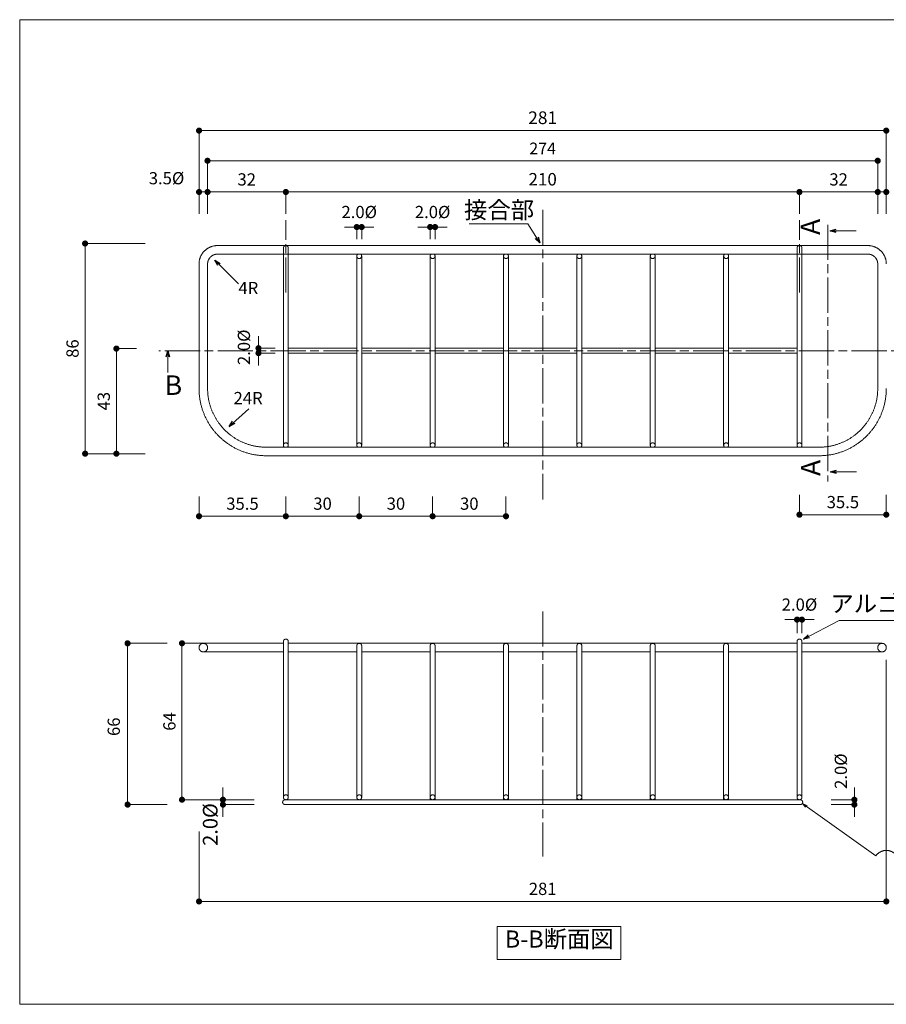
# Model space of a CAD drawing. Units: millimetres. Extents: x 232 to 5565, y 10 to 4039.
# Drawn here: x 232 to 3775, y 10 to 4039 of the extents above; entities that cross this region are included whole.
import ezdxf
from ezdxf.enums import TextEntityAlignment as Align

# ---------------------------------------------------------------- set-up
doc = ezdxf.new("R2010")
doc.units = ezdxf.units.MM
doc.header["$LTSCALE"] = 12
doc.linetypes.add('ACAD_ISO08W100', pattern=[36, 24, -3, 6, -3])
doc.linetypes.add('PHANTOM', pattern=[63.5, 31.75, -6.35, 6.35, -6.35, 6.35, -6.35])
doc.layers.get('0').update_dxf_attribs({"plot": 0})
doc.layers.add('実形', color=7, linetype='Continuous', lineweight=13)
doc.styles.get("Standard").update_dxf_attribs({"font": 'txt.shx', "bigfont": 'bigfont.shx'})
doc.dimstyles.new('ISO-25', dxfattribs={"dimtxt": 2.5, "dimasz": 3, "dimexe": 0, "dimexo": 0.625, "dimtad": 1, "dimtxsty": 'Standard', "dimblk": 'DOTSMALL', "dimcen": 2.5, "dimadec": 0, "dimazin": 0, "dimtfac": 1, "dimtmove": 0, "dimatfit": 3, "dimldrblk": 'OPEN30', "dimfxl": 1, "dimarcsym": 0})

# ---------------------------------------------------------------- blocks, each defined once
blk = doc.blocks.new('_Dot')
at = {"color": 0, "lineweight": -2}
blk.add_line((-0.5, 0), (-1, 0), dxfattribs=at)
at = {"color": 0, "const_width": 0.5}
blk.add_lwpolyline([(-0.25, 0, 1), (0.25, 0, 1)], format="xyb", close=True, dxfattribs=at)
blk = doc.blocks.new('*D36')
at = {"layer": 'Defpoints', "color": 0, "linetype": 'PHANTOM', "ltscale": 20}
for p in [(874.6, 3123.5), (499, 2263.5), (874.6, 2263.5)]:
    blk.add_point(p, dxfattribs=at)
at = {"layer": '実形', "color": 0, "linetype": 'PHANTOM', "lineweight": 13, "ltscale": 20}
for p, q in [((744.6, 3123.5), (499, 3123.5)), ((499, 3098.5), (499, 2288.5)), ((744.6, 2263.5), (499, 2263.5))]:
    blk.add_line(p, q, dxfattribs=at)
at = {"layer": '実形', "color": 0, "linetype": 'PHANTOM', "lineweight": 13, "ltscale": 20, "xscale": 25, "yscale": 25, "zscale": 25}
for p, rotation in [((499, 3123.5), 90), ((499, 2263.5), 270)]:
    blk.add_blockref('_Dot', p, dxfattribs=dict(at, rotation=rotation))
at = {"layer": '実形', "color": 0, "linetype": 'PHANTOM', "ltscale": 20, "insert": (454, 2693.5), "char_height": 50, "attachment_point": 5, "rotation": 90}
blk.add_mtext('86', dxfattribs=at)
blk = doc.blocks.new('_Open30')
at = {"color": 0, "lineweight": -2}
for p, q in [((-1, 0.27), (0, 0)), ((0, 0), (-1, -0.27)), ((0, 0), (-1, 0))]:
    blk.add_line(p, q, dxfattribs=at)
blk = doc.blocks.new('*D37')
at = {"layer": 'Defpoints', "color": 0, "linetype": 'PHANTOM', "ltscale": 20}
for p in [(3739.8, 3462.2), (999.4, 3115), (3739.8, 3115)]:
    blk.add_point(p, dxfattribs=at)
at = {"layer": '実形', "color": 0, "linetype": 'PHANTOM', "lineweight": 13, "ltscale": 20}
for p, q in [((999.4, 3245), (999.4, 3462.2)), ((1024.4, 3462.2), (3714.8, 3462.2)), ((3739.8, 3245), (3739.8, 3462.2))]:
    blk.add_line(p, q, dxfattribs=at)
at = {"layer": '実形', "color": 0, "linetype": 'PHANTOM', "lineweight": 13, "ltscale": 20, "xscale": 25, "yscale": 25, "zscale": 25, "rotation": 180}
blk.add_blockref('_Dot', (999.4, 3462.2), dxfattribs=at)
at = {"layer": '実形', "color": 0, "linetype": 'PHANTOM', "lineweight": 13, "ltscale": 20, "xscale": 25, "yscale": 25, "zscale": 25}
blk.add_blockref('_Dot', (3739.8, 3462.2), dxfattribs=at)
at = {"layer": '実形', "color": 0, "linetype": 'PHANTOM', "ltscale": 20, "insert": (2369.6, 3506.2), "char_height": 48, "attachment_point": 5}
blk.add_mtext('274', dxfattribs=at)
blk = doc.blocks.new('*D38')
at = {"layer": 'Defpoints', "color": 0, "linetype": 'PHANTOM', "ltscale": 20}
for p in [(3774.8, 3585.4), (964.8, 3115), (3774.8, 3115)]:
    blk.add_point(p, dxfattribs=at)
at = {"layer": '実形', "color": 0, "linetype": 'PHANTOM', "lineweight": 13, "ltscale": 20}
for p, q in [((964.8, 3245), (964.8, 3585.4)), ((989.8, 3585.4), (3749.8, 3585.4)), ((3774.8, 3245), (3774.8, 3585.4))]:
    blk.add_line(p, q, dxfattribs=at)
at = {"layer": '実形', "color": 0, "linetype": 'PHANTOM', "lineweight": 13, "ltscale": 20, "xscale": 25, "yscale": 25, "zscale": 25, "rotation": 180}
blk.add_blockref('_Dot', (964.8, 3585.4), dxfattribs=at)
at = {"layer": '実形', "color": 0, "linetype": 'PHANTOM', "lineweight": 13, "ltscale": 20, "xscale": 25, "yscale": 25, "zscale": 25}
blk.add_blockref('_Dot', (3774.8, 3585.4), dxfattribs=at)
at = {"layer": '実形', "color": 0, "linetype": 'PHANTOM', "ltscale": 20, "insert": (2369.8, 3631.4), "char_height": 52, "attachment_point": 5}
blk.add_mtext('281', dxfattribs=at)
blk = doc.blocks.new('*D39')
at = {"layer": 'Defpoints', "color": 0, "linetype": 'PHANTOM', "ltscale": 20}
for p in [(964.8, 2218.9), (1319.8, 2218.9), (1319.8, 2007.5)]:
    blk.add_point(p, dxfattribs=at)
at = {"layer": '実形', "color": 0, "linetype": 'PHANTOM', "lineweight": 13, "ltscale": 20}
for p, q in [((964.8, 2088.9), (964.8, 2007.5)), ((1319.8, 2088.9), (1319.8, 2007.5)), ((989.8, 2007.5), (1294.8, 2007.5))]:
    blk.add_line(p, q, dxfattribs=at)
at = {"layer": '実形', "color": 0, "linetype": 'PHANTOM', "lineweight": 13, "ltscale": 20, "xscale": 25, "yscale": 25, "zscale": 25, "rotation": 180}
blk.add_blockref('_Dot', (964.8, 2007.5), dxfattribs=at)
at = {"layer": '実形', "color": 0, "linetype": 'PHANTOM', "lineweight": 13, "ltscale": 20, "xscale": 25, "yscale": 25, "zscale": 25}
blk.add_blockref('_Dot', (1319.8, 2007.5), dxfattribs=at)
at = {"layer": '実形', "color": 0, "linetype": 'PHANTOM', "ltscale": 20, "insert": (1142.3, 2052.5), "char_height": 50, "attachment_point": 5}
blk.add_mtext('35.5', dxfattribs=at)
blk = doc.blocks.new('*D40')
at = {"layer": 'Defpoints', "color": 0, "linetype": 'PHANTOM', "ltscale": 20}
for p in [(1319.8, 2218.9), (1619.8, 2218.9), (1619.8, 2007.5)]:
    blk.add_point(p, dxfattribs=at)
at = {"layer": '実形', "color": 0, "linetype": 'PHANTOM', "lineweight": 13, "ltscale": 20}
for p, q in [((1319.8, 2088.9), (1319.8, 2007.5)), ((1619.8, 2088.9), (1619.8, 2007.5)), ((1344.8, 2007.5), (1594.8, 2007.5))]:
    blk.add_line(p, q, dxfattribs=at)
at = {"layer": '実形', "color": 0, "linetype": 'PHANTOM', "lineweight": 13, "ltscale": 20, "xscale": 25, "yscale": 25, "zscale": 25, "rotation": 180}
blk.add_blockref('_Dot', (1319.8, 2007.5), dxfattribs=at)
at = {"layer": '実形', "color": 0, "linetype": 'PHANTOM', "lineweight": 13, "ltscale": 20, "xscale": 25, "yscale": 25, "zscale": 25}
blk.add_blockref('_Dot', (1619.8, 2007.5), dxfattribs=at)
at = {"layer": '実形', "color": 0, "linetype": 'PHANTOM', "ltscale": 20, "insert": (1469.8, 2052.5), "char_height": 50, "attachment_point": 5}
blk.add_mtext('30', dxfattribs=at)
blk = doc.blocks.new('*D41')
at = {"layer": 'Defpoints', "color": 0, "linetype": 'PHANTOM', "ltscale": 20}
for p in [(1619.8, 2218.9), (1919.8, 2218.9), (1919.8, 2007.5)]:
    blk.add_point(p, dxfattribs=at)
at = {"layer": '実形', "color": 0, "linetype": 'PHANTOM', "lineweight": 13, "ltscale": 20}
for p, q in [((1619.8, 2088.9), (1619.8, 2007.5)), ((1919.8, 2088.9), (1919.8, 2007.5)), ((1644.8, 2007.5), (1894.8, 2007.5))]:
    blk.add_line(p, q, dxfattribs=at)
at = {"layer": '実形', "color": 0, "linetype": 'PHANTOM', "lineweight": 13, "ltscale": 20, "xscale": 25, "yscale": 25, "zscale": 25, "rotation": 180}
blk.add_blockref('_Dot', (1619.8, 2007.5), dxfattribs=at)
at = {"layer": '実形', "color": 0, "linetype": 'PHANTOM', "lineweight": 13, "ltscale": 20, "xscale": 25, "yscale": 25, "zscale": 25}
blk.add_blockref('_Dot', (1919.8, 2007.5), dxfattribs=at)
at = {"layer": '実形', "color": 0, "linetype": 'PHANTOM', "ltscale": 20, "insert": (1769.8, 2052.5), "char_height": 50, "attachment_point": 5}
blk.add_mtext('30', dxfattribs=at)
blk = doc.blocks.new('*D42')
at = {"layer": 'Defpoints', "color": 0, "linetype": 'PHANTOM', "ltscale": 20}
for p in [(1919.8, 2218.9), (2219.8, 2218.9), (2219.8, 2007.5)]:
    blk.add_point(p, dxfattribs=at)
at = {"layer": '実形', "color": 0, "linetype": 'PHANTOM', "lineweight": 13, "ltscale": 20}
for p, q in [((1919.8, 2088.9), (1919.8, 2007.5)), ((2219.8, 2088.9), (2219.8, 2007.5)), ((1944.8, 2007.5), (2194.8, 2007.5))]:
    blk.add_line(p, q, dxfattribs=at)
at = {"layer": '実形', "color": 0, "linetype": 'PHANTOM', "lineweight": 13, "ltscale": 20, "xscale": 25, "yscale": 25, "zscale": 25, "rotation": 180}
blk.add_blockref('_Dot', (1919.8, 2007.5), dxfattribs=at)
at = {"layer": '実形', "color": 0, "linetype": 'PHANTOM', "lineweight": 13, "ltscale": 20, "xscale": 25, "yscale": 25, "zscale": 25}
blk.add_blockref('_Dot', (2219.8, 2007.5), dxfattribs=at)
at = {"layer": '実形', "color": 0, "linetype": 'PHANTOM', "ltscale": 20, "insert": (2069.8, 2052.5), "char_height": 50, "attachment_point": 5}
blk.add_mtext('30', dxfattribs=at)
blk = doc.blocks.new('*D43')
at = {"layer": 'Defpoints', "color": 0, "linetype": 'PHANTOM', "ltscale": 20}
for p in [(3419.8, 2225.3), (3774.8, 2225.3), (3774.8, 2013.9)]:
    blk.add_point(p, dxfattribs=at)
at = {"layer": '実形', "color": 0, "linetype": 'PHANTOM', "lineweight": 13, "ltscale": 20}
for p, q in [((3419.8, 2095.3), (3419.8, 2013.9)), ((3774.8, 2095.3), (3774.8, 2013.9)), ((3444.8, 2013.9), (3749.8, 2013.9))]:
    blk.add_line(p, q, dxfattribs=at)
at = {"layer": '実形', "color": 0, "linetype": 'PHANTOM', "lineweight": 13, "ltscale": 20, "xscale": 25, "yscale": 25, "zscale": 25, "rotation": 180}
blk.add_blockref('_Dot', (3419.8, 2013.9), dxfattribs=at)
at = {"layer": '実形', "color": 0, "linetype": 'PHANTOM', "lineweight": 13, "ltscale": 20, "xscale": 25, "yscale": 25, "zscale": 25}
blk.add_blockref('_Dot', (3774.8, 2013.9), dxfattribs=at)
at = {"layer": '実形', "color": 0, "linetype": 'PHANTOM', "ltscale": 20, "insert": (3597.3, 2058.9), "char_height": 50, "attachment_point": 5}
blk.add_mtext('35.5', dxfattribs=at)
blk = doc.blocks.new('*D44')
at = {"layer": 'Defpoints', "color": 0, "linetype": 'PHANTOM', "ltscale": 20}
for p in [(3419.8, 3334.3), (1319.8, 3115), (3419.8, 3115)]:
    blk.add_point(p, dxfattribs=at)
at = {"layer": '実形', "color": 0, "linetype": 'PHANTOM', "lineweight": 13, "ltscale": 20}
for p, q in [((1319.8, 3245), (1319.8, 3334.3)), ((1344.8, 3334.3), (3394.8, 3334.3)), ((3419.8, 3245), (3419.8, 3334.3))]:
    blk.add_line(p, q, dxfattribs=at)
at = {"layer": '実形', "color": 0, "linetype": 'PHANTOM', "lineweight": 13, "ltscale": 20, "xscale": 25, "yscale": 25, "zscale": 25, "rotation": 180}
blk.add_blockref('_Dot', (1319.8, 3334.3), dxfattribs=at)
at = {"layer": '実形', "color": 0, "linetype": 'PHANTOM', "lineweight": 13, "ltscale": 20, "xscale": 25, "yscale": 25, "zscale": 25}
blk.add_blockref('_Dot', (3419.8, 3334.3), dxfattribs=at)
at = {"layer": '実形', "color": 0, "linetype": 'PHANTOM', "ltscale": 20, "insert": (2369.8, 3379.8), "char_height": 51, "attachment_point": 5}
blk.add_mtext('210', dxfattribs=at)
blk = doc.blocks.new('*D46')
at = {"layer": 'Defpoints', "color": 0, "linetype": 'PHANTOM', "ltscale": 20}
for p in [(1319.8, 3334.3), (999.8, 3115), (1319.8, 3115)]:
    blk.add_point(p, dxfattribs=at)
at = {"layer": '実形', "color": 0, "linetype": 'PHANTOM', "lineweight": 13, "ltscale": 20}
for p, q in [((999.8, 3245), (999.8, 3334.3)), ((1024.8, 3334.3), (1294.8, 3334.3)), ((1319.8, 3245), (1319.8, 3334.3))]:
    blk.add_line(p, q, dxfattribs=at)
at = {"layer": '実形', "color": 0, "linetype": 'PHANTOM', "lineweight": 13, "ltscale": 20, "xscale": 25, "yscale": 25, "zscale": 25, "rotation": 180}
blk.add_blockref('_Dot', (999.8, 3334.3), dxfattribs=at)
at = {"layer": '実形', "color": 0, "linetype": 'PHANTOM', "lineweight": 13, "ltscale": 20, "xscale": 25, "yscale": 25, "zscale": 25}
blk.add_blockref('_Dot', (1319.8, 3334.3), dxfattribs=at)
at = {"layer": '実形', "color": 0, "linetype": 'PHANTOM', "ltscale": 20, "insert": (1159.8, 3379.3), "char_height": 50, "attachment_point": 5}
blk.add_mtext('32', dxfattribs=at)
blk = doc.blocks.new('*D47')
at = {"layer": 'Defpoints', "color": 0, "linetype": 'PHANTOM', "ltscale": 20}
for p in [(3739.8, 3334.3), (3419.8, 3115), (3739.8, 3115)]:
    blk.add_point(p, dxfattribs=at)
at = {"layer": '実形', "color": 0, "linetype": 'PHANTOM', "lineweight": 13, "ltscale": 20}
for p, q in [((3419.8, 3245), (3419.8, 3334.3)), ((3444.8, 3334.3), (3714.8, 3334.3)), ((3739.8, 3245), (3739.8, 3334.3))]:
    blk.add_line(p, q, dxfattribs=at)
at = {"layer": '実形', "color": 0, "linetype": 'PHANTOM', "lineweight": 13, "ltscale": 20, "xscale": 25, "yscale": 25, "zscale": 25, "rotation": 180}
blk.add_blockref('_Dot', (3419.8, 3334.3), dxfattribs=at)
at = {"layer": '実形', "color": 0, "linetype": 'PHANTOM', "lineweight": 13, "ltscale": 20, "xscale": 25, "yscale": 25, "zscale": 25}
blk.add_blockref('_Dot', (3739.8, 3334.3), dxfattribs=at)
at = {"layer": '実形', "color": 0, "linetype": 'PHANTOM', "ltscale": 20, "insert": (3579.8, 3379.3), "char_height": 50, "attachment_point": 5}
blk.add_mtext('32', dxfattribs=at)
blk = doc.blocks.new('*D48')
at = {"layer": 'Defpoints', "color": 0, "linetype": 'PHANTOM', "ltscale": 20}
for p in [(964.8, 1487.5), (672.6, 827.5), (964.8, 827.5)]:
    blk.add_point(p, dxfattribs=at)
at = {"layer": '実形', "color": 0, "linetype": 'PHANTOM', "lineweight": 13, "ltscale": 20}
for p, q in [((834.8, 1487.5), (672.6, 1487.5)), ((672.6, 1462.5), (672.6, 852.5)), ((834.8, 827.5), (672.6, 827.5))]:
    blk.add_line(p, q, dxfattribs=at)
at = {"layer": '実形', "color": 0, "linetype": 'PHANTOM', "lineweight": 13, "ltscale": 20, "xscale": 25, "yscale": 25, "zscale": 25}
for p, rotation in [((672.6, 1487.5), 90), ((672.6, 827.5), 270)]:
    blk.add_blockref('_Dot', p, dxfattribs=dict(at, rotation=rotation))
at = {"layer": '実形', "color": 0, "linetype": 'PHANTOM', "ltscale": 20, "insert": (622.6, 1146.1), "char_height": 50, "attachment_point": 5, "rotation": 90}
blk.add_mtext('66', dxfattribs=at)
blk = doc.blocks.new('*D49')
at = {"layer": 'Defpoints', "color": 0, "linetype": 'PHANTOM', "ltscale": 20}
for p in [(3774.8, 1549.5), (964.8, 847.5), (3774.8, 431.2)]:
    blk.add_point(p, dxfattribs=at)
at = {"layer": '実形', "color": 0, "linetype": 'PHANTOM', "lineweight": 13, "ltscale": 20}
for p, q in [((3774.8, 1419.5), (3774.8, 431.2)), ((964.8, 717.5), (964.8, 431.2)), ((989.8, 431.2), (3749.8, 431.2))]:
    blk.add_line(p, q, dxfattribs=at)
at = {"layer": '実形', "color": 0, "linetype": 'PHANTOM', "lineweight": 13, "ltscale": 20, "xscale": 25, "yscale": 25, "zscale": 25, "rotation": 180}
blk.add_blockref('_Dot', (964.8, 431.2), dxfattribs=at)
at = {"layer": '実形', "color": 0, "linetype": 'PHANTOM', "lineweight": 13, "ltscale": 20, "xscale": 25, "yscale": 25, "zscale": 25}
blk.add_blockref('_Dot', (3774.8, 431.2), dxfattribs=at)
at = {"layer": '実形', "color": 0, "linetype": 'PHANTOM', "ltscale": 20, "insert": (2369.8, 476.2), "char_height": 50, "attachment_point": 5}
blk.add_mtext('281', dxfattribs=at)
blk = doc.blocks.new('*D62')
at = {"layer": 'Defpoints', "color": 0, "linetype": 'PHANTOM', "ltscale": 20}
for p in [(1629.8, 3190.9), (1609.8, 3011.6), (1629.8, 3011.6)]:
    blk.add_point(p, dxfattribs=at)
at = {"layer": '実形', "color": 0, "linetype": 'PHANTOM', "lineweight": 13, "ltscale": 20}
for p, q in [((1584.8, 3190.9), (1559.8, 3190.9)), ((1609.8, 3141.6), (1609.8, 3190.9)), ((1609.8, 3190.9), (1629.8, 3190.9)), ((1629.8, 3141.6), (1629.8, 3190.9)), ((1654.8, 3190.9), (1679.8, 3190.9))]:
    blk.add_line(p, q, dxfattribs=at)
at = {"layer": '実形', "color": 0, "linetype": 'PHANTOM', "lineweight": 13, "ltscale": 20, "xscale": 25, "yscale": 25, "zscale": 25}
blk.add_blockref('_Dot', (1609.8, 3190.9), dxfattribs=at)
at = {"layer": '実形', "color": 0, "linetype": 'PHANTOM', "lineweight": 13, "ltscale": 20, "xscale": 25, "yscale": 25, "zscale": 25, "rotation": 180}
blk.add_blockref('_Dot', (1629.8, 3190.9), dxfattribs=at)
at = {"layer": '実形', "color": 0, "linetype": 'PHANTOM', "ltscale": 20, "insert": (1619.8, 3245.9), "char_height": 50, "attachment_point": 5}
blk.add_mtext('2.0%%c', dxfattribs=at)
blk = doc.blocks.new('*D63')
at = {"layer": 'Defpoints', "color": 0, "linetype": 'PHANTOM', "ltscale": 20}
for p in [(1929.8, 3190.9), (1909.8, 3011.6), (1929.8, 3011.6)]:
    blk.add_point(p, dxfattribs=at)
at = {"layer": '実形', "color": 0, "linetype": 'PHANTOM', "lineweight": 13, "ltscale": 20}
for p, q in [((1884.8, 3190.9), (1859.8, 3190.9)), ((1909.8, 3141.6), (1909.8, 3190.9)), ((1909.8, 3190.9), (1929.8, 3190.9)), ((1929.8, 3141.6), (1929.8, 3190.9)), ((1954.8, 3190.9), (1979.8, 3190.9))]:
    blk.add_line(p, q, dxfattribs=at)
at = {"layer": '実形', "color": 0, "linetype": 'PHANTOM', "lineweight": 13, "ltscale": 20, "xscale": 25, "yscale": 25, "zscale": 25}
blk.add_blockref('_Dot', (1909.8, 3190.9), dxfattribs=at)
at = {"layer": '実形', "color": 0, "linetype": 'PHANTOM', "lineweight": 13, "ltscale": 20, "xscale": 25, "yscale": 25, "zscale": 25, "rotation": 180}
blk.add_blockref('_Dot', (1929.8, 3190.9), dxfattribs=at)
at = {"layer": '実形', "color": 0, "linetype": 'PHANTOM', "ltscale": 20, "insert": (1919.8, 3245.9), "char_height": 50, "attachment_point": 5}
blk.add_mtext('2.0%%c', dxfattribs=at)
blk = doc.blocks.new('*D64')
at = {"layer": 'Defpoints', "color": 0, "linetype": 'PHANTOM', "ltscale": 20}
for p in [(1319.8, 3334.3), (964.8, 3115), (1319.8, 3115)]:
    blk.add_point(p, dxfattribs=at)
at = {"layer": '実形', "color": 0, "linetype": 'PHANTOM', "lineweight": 13, "ltscale": 20}
for p, q in [((964.8, 3245), (964.8, 3334.3)), ((989.8, 3334.3), (1294.8, 3334.3)), ((1319.8, 3245), (1319.8, 3334.3))]:
    blk.add_line(p, q, dxfattribs=at)
at = {"layer": '実形', "color": 0, "linetype": 'PHANTOM', "lineweight": 13, "ltscale": 20, "xscale": 25, "yscale": 25, "zscale": 25, "rotation": 180}
blk.add_blockref('_Dot', (964.8, 3334.3), dxfattribs=at)
at = {"layer": '実形', "color": 0, "linetype": 'PHANTOM', "lineweight": 13, "ltscale": 20, "xscale": 25, "yscale": 25, "zscale": 25}
blk.add_blockref('_Dot', (1319.8, 3334.3), dxfattribs=at)
at = {"layer": '実形', "color": 0, "linetype": 'PHANTOM', "ltscale": 20, "insert": (831.9, 3384.3), "char_height": 50, "attachment_point": 5}
blk.add_mtext('3.5%%c', dxfattribs=at)
blk = doc.blocks.new('*D65')
at = {"layer": 'Defpoints', "color": 0, "linetype": 'PHANTOM', "ltscale": 20}
for p in [(3419.8, 3334.3), (3419.8, 3115), (3774.8, 3115)]:
    blk.add_point(p, dxfattribs=at)
at = {"layer": '実形', "color": 0, "linetype": 'PHANTOM', "lineweight": 13, "ltscale": 20}
for p, q in [((3419.8, 3245), (3419.8, 3334.3)), ((3749.8, 3334.3), (3444.8, 3334.3)), ((3774.8, 3245), (3774.8, 3334.3))]:
    blk.add_line(p, q, dxfattribs=at)
at = {"layer": '実形', "color": 0, "linetype": 'PHANTOM', "lineweight": 13, "ltscale": 20, "xscale": 25, "yscale": 25, "zscale": 25, "rotation": 180}
blk.add_blockref('_Dot', (3419.8, 3334.3), dxfattribs=at)
at = {"layer": '実形', "color": 0, "linetype": 'PHANTOM', "lineweight": 13, "ltscale": 20, "xscale": 25, "yscale": 25, "zscale": 25}
blk.add_blockref('_Dot', (3774.8, 3334.3), dxfattribs=at)
at = {"layer": '実形', "color": 0, "linetype": 'PHANTOM', "ltscale": 20, "insert": (3904.7, 3384.3), "char_height": 50, "attachment_point": 5}
blk.add_mtext('3.5%%c', dxfattribs=at)
blk = doc.blocks.new('*D66')
at = {"layer": 'Defpoints', "color": 0, "linetype": 'PHANTOM', "ltscale": 20}
for p in [(839.6, 2693.5), (626.8, 2263.5), (839.6, 2263.5)]:
    blk.add_point(p, dxfattribs=at)
at = {"layer": '実形', "color": 0, "linetype": 'PHANTOM', "lineweight": 13, "ltscale": 20}
for p, q in [((709.6, 2693.5), (626.8, 2693.5)), ((626.8, 2668.5), (626.8, 2288.5)), ((709.6, 2263.5), (626.8, 2263.5))]:
    blk.add_line(p, q, dxfattribs=at)
at = {"layer": '実形', "color": 0, "linetype": 'PHANTOM', "lineweight": 13, "ltscale": 20, "xscale": 25, "yscale": 25, "zscale": 25}
for p, rotation in [((626.8, 2693.5), 90), ((626.8, 2263.5), 270)]:
    blk.add_blockref('_Dot', p, dxfattribs=dict(at, rotation=rotation))
at = {"layer": '実形', "color": 0, "linetype": 'PHANTOM', "ltscale": 20, "insert": (581.8, 2478.5), "char_height": 50, "attachment_point": 5, "rotation": 90}
blk.add_mtext('43', dxfattribs=at)
blk = doc.blocks.new('*D67')
at = {"layer": 'Defpoints', "color": 0, "linetype": 'PHANTOM', "ltscale": 20}
for p in [(1207.9, 2675), (1405.4, 2695), (1405.4, 2675)]:
    blk.add_point(p, dxfattribs=at)
at = {"layer": '実形', "color": 0, "linetype": 'PHANTOM', "lineweight": 13, "ltscale": 20}
for p, q in [((1207.9, 2720), (1207.9, 2745)), ((1275.4, 2695), (1207.9, 2695)), ((1207.9, 2695), (1207.9, 2675)), ((1275.4, 2675), (1207.9, 2675)), ((1207.9, 2650), (1207.9, 2625))]:
    blk.add_line(p, q, dxfattribs=at)
at = {"layer": '実形', "color": 0, "linetype": 'PHANTOM', "lineweight": 13, "ltscale": 20, "xscale": 25, "yscale": 25, "zscale": 25}
for p, rotation in [((1207.9, 2695), 270), ((1207.9, 2675), 90)]:
    blk.add_blockref('_Dot', p, dxfattribs=dict(at, rotation=rotation))
at = {"layer": '実形', "color": 0, "linetype": 'PHANTOM', "ltscale": 20, "insert": (1154.7, 2698.9), "char_height": 50, "attachment_point": 5, "rotation": 90}
blk.add_mtext('2.0%%c', dxfattribs=at)
blk = doc.blocks.new('*D68')
at = {"layer": 'Defpoints', "color": 0, "linetype": 'PHANTOM', "ltscale": 20}
for p in [(1309.8, 1487.5), (895.1, 847.5), (1319.8, 847.5)]:
    blk.add_point(p, dxfattribs=at)
at = {"layer": '実形', "color": 0, "linetype": 'PHANTOM', "lineweight": 13, "ltscale": 20}
for p, q in [((1179.8, 1487.5), (895.1, 1487.5)), ((895.1, 1462.5), (895.1, 872.5)), ((1189.8, 847.5), (895.1, 847.5))]:
    blk.add_line(p, q, dxfattribs=at)
at = {"layer": '実形', "color": 0, "linetype": 'PHANTOM', "lineweight": 13, "ltscale": 20, "xscale": 25, "yscale": 25, "zscale": 25}
for p, rotation in [((895.1, 1487.5), 90), ((895.1, 847.5), 270)]:
    blk.add_blockref('_Dot', p, dxfattribs=dict(at, rotation=rotation))
at = {"layer": '実形', "color": 0, "linetype": 'PHANTOM', "ltscale": 20, "insert": (850.1, 1167.5), "char_height": 50, "attachment_point": 5, "rotation": 90}
blk.add_mtext('64', dxfattribs=at)
blk = doc.blocks.new('*D69')
at = {"layer": 'Defpoints', "color": 0, "linetype": 'PHANTOM', "ltscale": 20}
for p in [(3757.3, 1487.5), (3757.3, 1452.5), (3978.4, 1452.5)]:
    blk.add_point(p, dxfattribs=at)
at = {"layer": '実形', "color": 0, "linetype": 'PHANTOM', "lineweight": 13, "ltscale": 20}
for p, q in [((3978.4, 1512.5), (3978.4, 1537.5)), ((3887.3, 1487.5), (3978.4, 1487.5)), ((3887.3, 1452.5), (3978.4, 1452.5)), ((3978.4, 1487.5), (3978.4, 1452.5)), ((3978.4, 1427.5), (3978.4, 1402.5))]:
    blk.add_line(p, q, dxfattribs=at)
at = {"layer": '実形', "color": 0, "linetype": 'PHANTOM', "lineweight": 13, "ltscale": 20, "xscale": 25, "yscale": 25, "zscale": 25}
for p, rotation in [((3978.4, 1487.5), 270), ((3978.4, 1452.5), 90)]:
    blk.add_blockref('_Dot', p, dxfattribs=dict(at, rotation=rotation))
at = {"layer": '実形', "color": 0, "linetype": 'PHANTOM', "ltscale": 20, "insert": (4044.9, 1465.9), "char_height": 50, "attachment_point": 5, "rotation": 90}
blk.add_mtext('3.5%%c', dxfattribs=at)
blk = doc.blocks.new('*D70')
at = {"layer": 'Defpoints', "color": 0, "linetype": 'PHANTOM', "ltscale": 20}
for p in [(3429.8, 1584.5), (3409.8, 1399.3), (3429.8, 1399.3)]:
    blk.add_point(p, dxfattribs=at)
at = {"layer": '実形', "color": 0, "linetype": 'PHANTOM', "lineweight": 13, "ltscale": 20}
for p, q in [((3384.8, 1584.5), (3359.8, 1584.5)), ((3409.8, 1529.3), (3409.8, 1584.5)), ((3409.8, 1584.5), (3429.8, 1584.5)), ((3429.8, 1529.3), (3429.8, 1584.5)), ((3454.8, 1584.5), (3479.8, 1584.5))]:
    blk.add_line(p, q, dxfattribs=at)
at = {"layer": '実形', "color": 0, "linetype": 'PHANTOM', "lineweight": 13, "ltscale": 20, "xscale": 25, "yscale": 25, "zscale": 25}
blk.add_blockref('_Dot', (3409.8, 1584.5), dxfattribs=at)
at = {"layer": '実形', "color": 0, "linetype": 'PHANTOM', "lineweight": 13, "ltscale": 20, "xscale": 25, "yscale": 25, "zscale": 25, "rotation": 180}
blk.add_blockref('_Dot', (3429.8, 1584.5), dxfattribs=at)
at = {"layer": '実形', "color": 0, "linetype": 'PHANTOM', "ltscale": 20, "insert": (3419.8, 1639.5), "char_height": 50, "attachment_point": 5}
blk.add_mtext('2.0%%c', dxfattribs=at)
blk = doc.blocks.new('*D71')
at = {"layer": 'Defpoints', "color": 0, "linetype": 'PHANTOM', "ltscale": 20}
for p in [(3419.8, 847.5), (3419.8, 827.5), (3644.3, 827.5)]:
    blk.add_point(p, dxfattribs=at)
at = {"layer": '実形', "color": 0, "linetype": 'PHANTOM', "lineweight": 13, "ltscale": 20}
for p, q in [((3644.3, 872.5), (3644.3, 897.5)), ((3549.8, 847.5), (3644.3, 847.5)), ((3644.3, 847.5), (3644.3, 827.5)), ((3549.8, 827.5), (3644.3, 827.5)), ((3644.3, 802.5), (3644.3, 777.5))]:
    blk.add_line(p, q, dxfattribs=at)
at = {"layer": '実形', "color": 0, "linetype": 'PHANTOM', "lineweight": 13, "ltscale": 20, "xscale": 25, "yscale": 25, "zscale": 25}
for p, rotation in [((3644.3, 847.5), 270), ((3644.3, 827.5), 90)]:
    blk.add_blockref('_Dot', p, dxfattribs=dict(at, rotation=rotation))
at = {"layer": '実形', "color": 0, "linetype": 'PHANTOM', "ltscale": 20, "insert": (3595.4, 964.4), "char_height": 50, "attachment_point": 5, "rotation": 90}
blk.add_mtext('2.0%%c', dxfattribs=at)
blk = doc.blocks.new('*D72')
at = {"layer": 'Defpoints', "color": 0, "linetype": 'PHANTOM', "ltscale": 20}
for p in [(1319.8, 847.5), (1062.5, 827.5), (1319.8, 827.5)]:
    blk.add_point(p, dxfattribs=at)
at = {"layer": '実形', "color": 0, "linetype": 'PHANTOM', "lineweight": 13, "ltscale": 20}
for p, q in [((1062.5, 872.5), (1062.5, 897.5)), ((1189.8, 847.5), (1062.5, 847.5)), ((1062.5, 847.5), (1062.5, 827.5)), ((1189.8, 827.5), (1062.5, 827.5)), ((1062.5, 802.5), (1062.5, 777.5))]:
    blk.add_line(p, q, dxfattribs=at)
at = {"layer": '実形', "color": 0, "linetype": 'PHANTOM', "lineweight": 13, "ltscale": 20, "xscale": 25, "yscale": 25, "zscale": 25}
for p, rotation in [((1062.5, 847.5), 270), ((1062.5, 827.5), 90)]:
    blk.add_blockref('_Dot', p, dxfattribs=dict(at, rotation=rotation))
at = {"layer": '実形', "color": 0, "linetype": 'PHANTOM', "ltscale": 20, "insert": (1018.3, 746.2), "char_height": 60, "attachment_point": 5, "rotation": 90}
blk.add_mtext('2.0%%c', dxfattribs=at)

msp = doc.modelspace()

# ---------------------------------------------------------------- linework, layer by layer
at = {"layer": '実形', "linetype": 'PHANTOM', "ltscale": 20}
for p, q in [((231.539, 4039.363), (5564.806, 4039.363)), ((1039.794, 3115.014), (3699.794, 3115.014)), ((1309.794, 3105.014), (1309.794, 2685.014)), ((1329.794, 3105.014), (1329.794, 2685.014)), ((3409.794, 3105.014), (3409.794, 2685.014)), ((3429.794, 3105.014), (3429.794, 2685.014)), ((1039.794, 3080.014), (3699.794, 3080.014)), ((1609.794, 3072.084), (1609.794, 2685.014)), ((1629.794, 3072.084), (1629.794, 2685.014)), ((1909.794, 3072.084), (1909.794, 2685.014)), ((1929.794, 3072.084), (1929.794, 2685.014)), ((2209.794, 3072.084), (2209.794, 2685.014)), ((2229.794, 3072.084), (2229.794, 2685.014)), ((2509.794, 3072.084), (2509.794, 2685.014)), ((2529.794, 3072.084), (2529.794, 2685.014)), ((2809.794, 3072.084), (2809.794, 2685.014)), ((2829.794, 3072.084), (2829.794, 2685.014)), ((3109.794, 3072.084), (3109.794, 2685.014)), ((3129.794, 3072.084), (3129.794, 2685.014)), ((964.794, 2530.014), (964.794, 3040.014)), ((999.794, 2530.014), (999.794, 3040.014)), ((3739.794, 3040.014), (3739.794, 2530.014)), ((1309.794, 2297.945), (1309.794, 2685.014)), ((1609.794, 2695.014), (1329.794, 2695.014)), ((1329.794, 2297.945), (1329.794, 2685.014)), ((1609.794, 2675.014), (1329.794, 2675.014)), ((1609.794, 2297.945), (1609.794, 2685.014)), ((1909.794, 2695.014), (1629.794, 2695.014)), ((1629.794, 2297.945), (1629.794, 2685.014)), ((1909.794, 2675.014), (1629.794, 2675.014)), ((1909.794, 2297.945), (1909.794, 2685.014)), ((2209.794, 2695.014), (1929.794, 2695.014)), ((1929.794, 2297.945), (1929.794, 2685.014)), ((2209.794, 2675.014), (1929.794, 2675.014)), ((2209.794, 2297.945), (2209.794, 2685.014)), ((2509.794, 2695.014), (2229.794, 2695.014)), ((2229.794, 2297.945), (2229.794, 2685.014)), ((2509.794, 2675.014), (2229.794, 2675.014)), ((2509.794, 2297.945), (2509.794, 2685.014)), ((2809.794, 2695.014), (2529.794, 2695.014)), ((2529.794, 2297.945), (2529.794, 2685.014)), ((2809.794, 2675.014), (2529.794, 2675.014)), ((2809.794, 2297.945), (2809.794, 2685.014)), ((3109.794, 2695.014), (2829.794, 2695.014)), ((2829.794, 2297.945), (2829.794, 2685.014)), ((3109.794, 2675.014), (2829.794, 2675.014)), ((3109.794, 2297.945), (3109.794, 2685.014)), ((3409.794, 2695.014), (3129.794, 2695.014)), ((3129.794, 2297.945), (3129.794, 2685.014)), ((3409.794, 2675.014), (3129.794, 2675.014)), ((3409.794, 2297.945), (3409.794, 2685.014)), ((3429.794, 2297.945), (3429.794, 2685.014)), ((3499.794, 2290.014), (1239.794, 2290.014)), ((3499.794, 2255.014), (1239.794, 2255.014)), ((1309.794, 857.455), (1309.794, 1494.794)), ((1329.794, 857.455), (1329.794, 1494.794)), ((3409.794, 857.455), (3409.794, 1494.794)), ((3429.794, 864.806), (3429.794, 1494.794)), ((982.294, 1487.455), (1309.794, 1487.455)), ((982.294, 1452.455), (1309.794, 1452.455)), ((1329.794, 1487.455), (3409.794, 1487.455)), ((1329.794, 1452.455), (1609.794, 1452.455)), ((1609.794, 857.455), (1609.794, 1477.354)), ((1629.794, 857.455), (1629.794, 1477.354)), ((1629.794, 1452.455), (1909.794, 1452.455)), ((1909.794, 847.455), (1909.794, 1477.354)), ((1929.794, 847.455), (1929.794, 1477.354)), ((1929.794, 1452.455), (2209.794, 1452.455)), ((2209.794, 847.455), (2209.794, 1477.354)), ((2229.794, 847.455), (2229.794, 1477.354)), ((2229.794, 1452.455), (2509.794, 1452.455)), ((2509.794, 847.455), (2509.794, 1477.354)), ((2529.794, 847.455), (2529.794, 1477.354)), ((2529.794, 1452.455), (2809.794, 1452.455)), ((2809.794, 847.455), (2809.794, 1477.354)), ((2829.794, 847.455), (2829.794, 1477.354)), ((2829.794, 1452.455), (3109.794, 1452.455)), ((3109.794, 847.455), (3109.794, 1477.354)), ((3129.794, 847.455), (3129.794, 1477.354)), ((3129.794, 1452.455), (3409.794, 1452.455)), ((3429.794, 1487.455), (3757.294, 1487.455)), ((3429.794, 1452.455), (3757.294, 1452.455)), ((1316.574, 847.455), (3423.015, 847.455)), ((3429.794, 857.455), (3429.794, 864.806)), ((1316.574, 827.455), (3423.015, 827.455)), ((3433.07, 830.464), (3732.46, 618.13)), ((3433.07, 830.464), (3444.426, 816.533)), ((3433.07, 830.464), (3450.668, 824.022)), ((3447.54, 819.833), (3447.54, 819.833))]:
    msp.add_line(p, q, dxfattribs=at)
at = {"layer": '実形', "linetype": 'ByBlock'}
msp.add_line((231.539, 4039.363), (231.539, 10.332), dxfattribs=at)
at = {"layer": '実形', "linetype": 'ACAD_ISO08W100', "ltscale": 0.5}
for p, q in [((2369.794, 3261.416), (2369.794, 2075.492)), ((1319.794, 2922.623), (1319.794, 3219.187)), ((3419.794, 2922.623), (3419.794, 3219.187)), ((3535.902, 3200.365), (3535.902, 2149.774)), ((3993.048, 2685.014), (799.856, 2685.014)), ((2369.794, 1617.945), (2369.794, 615.447))]:
    msp.add_line(p, q, dxfattribs=at)
at = {"layer": '実形', "ltscale": 20}
msp.add_line((231.539, 10.332), (5564.806, 10.332), dxfattribs=at)
at = {"layer": '実形', "linetype": 'PHANTOM', "ltscale": 20}
msp.add_lwpolyline([(2183.561, 328.59), (2688.834, 328.59), (2688.834, 193.455), (2183.561, 193.455)], close=True, dxfattribs=at)
for centre, radius in [((982.294, 1469.955), 17.5), ((3757.294, 1469.955), 17.5), ((1319.794, 857.455), 10), ((1619.794, 857.455), 10), ((1919.794, 857.455), 10), ((2219.794, 857.455), 10), ((2519.794, 857.455), 10), ((2819.794, 857.455), 10), ((3119.794, 857.455), 10), ((3419.794, 857.455), 10)]:
    msp.add_circle(centre, radius, dxfattribs=at)
for centre, radius, start, end in [((1039.794, 3040.014), 75, 90, 180), ((1319.794, 3105.014), 10, 0, 180), ((3419.794, 3105.014), 10, 0, 180), ((3699.794, 3040.014), 75, 0, 90), ((1039.794, 3040.014), 40, 90, 180), ((1619.794, 3072.084), 10, 127.532518, 52.467482), ((1919.794, 3072.084), 10, 127.532518, 52.467482), ((2219.794, 3072.084), 10, 127.532518, 52.467482), ((2519.794, 3072.084), 10, 127.532518, 52.467482), ((2819.794, 3072.084), 10, 127.532518, 52.467482), ((3119.794, 3072.084), 10, 127.532518, 52.467482), ((3699.794, 3040.014), 40, 0, 90), ((1239.794, 2530.014), 275, 180, 270), ((1239.794, 2530.014), 240, 180, 270), ((3499.794, 2530.014), 240, 270, 0), ((3499.794, 2530.014), 275, 270, 0), ((1319.794, 2297.945), 10, 307.532518, 232.467482), ((1619.794, 2297.945), 10, 307.532518, 232.467482), ((1919.794, 2297.945), 10, 307.532518, 232.467482), ((2219.794, 2297.945), 10, 307.532518, 232.467482), ((2519.794, 2297.945), 10, 307.532518, 232.467482), ((2819.794, 2297.945), 10, 307.532518, 232.467482), ((3119.794, 2297.945), 10, 307.532518, 232.467482), ((3419.794, 2297.945), 10, 307.532518, 232.467482), ((1319.794, 1494.794), 10, 360, 180), ((3419.794, 1494.794), 10, 0, 180), ((1619.794, 1477.354), 10, 0.578866, 179.421134), ((1919.794, 1477.354), 10, 0.578866, 179.421134), ((2219.794, 1477.354), 10, 0.578866, 179.421134), ((2519.794, 1477.354), 10, 0.578866, 179.421134), ((2819.794, 1477.354), 10, 0, 180), ((3119.794, 1477.354), 10, 0, 180), ((1316.574, 837.455), 10, 90, 270), ((3423.015, 837.509), 10, 270, 90), ((3774.794, 588.16), 51.869, 324.704246, 144.704246)]:
    msp.add_arc(centre, radius, start, end, dxfattribs=at)

# ---------------------------------------------------------------- texts
at = {"layer": '実形'}
for s, p in [('接合部', (2191.654, 3251.829)), ('アルゴン仕上げ', (3880.434, 1640.897))]:
    msp.add_text(s, height=70, dxfattribs=at).set_placement(p, align=Align.MIDDLE)
at = {"layer": '実形', "lineweight": 13}
for p in [(3529.312, 3158.251), (3530.757, 2172.236)]:
    msp.add_text('A', height=80, rotation=90, dxfattribs=at).set_placement(p, align=Align.BOTTOM_LEFT)
for s, height, p in [('4R', 50, (1125.692, 2900.838)), ('B', 80, (824.129, 2478.925)), ('24R', 50, (1105.982, 2450.465)), ('B-B断面図', 70, (2215.1, 220.531))]:
    msp.add_text(s, height=height, dxfattribs=at).set_placement(p, align=Align.BOTTOM_LEFT)

# ---------------------------------------------------------------- dimensions: what is measured, and where the dimension line sits
at = {"layer": '実形', "linetype": 'PHANTOM', "ltscale": 20}
for base, p1, p2, text, override, picture, middle in [((3774.794, 3585.435), (964.794, 3115.014), (3774.794, 3115.014), '281', {"dimtxt": 52, "dimasz": 25, "dimexo": 130, "dimgap": 20, "dimblk": 'Dot', "dimtmove": 2, "dimlwd": 13, "dimlwe": 13}, '*D38', (2369.794, 3631.435)), ((3739.794, 3462.172), (999.358, 3115.014), (3739.794, 3115.014), '274', {"dimtxt": 48, "dimasz": 25, "dimexo": 130, "dimgap": 20, "dimblk": 'Dot', "dimtmove": 2, "dimlwd": 13, "dimlwe": 13}, '*D37', (2369.576, 3506.172)), ((1319.794, 3334.253), (999.794, 3115.014), (1319.794, 3115.014), '32', {"dimtxt": 50, "dimasz": 25, "dimexo": 130, "dimgap": 20, "dimblk": 'Dot', "dimtmove": 2, "dimlwd": 13, "dimlwe": 13}, '*D46', (1159.794, 3379.253)), ((3419.794, 3334.253), (1319.794, 3115.014), (3419.794, 3115.014), '210', {"dimtxt": 51, "dimasz": 25, "dimexo": 130, "dimgap": 20, "dimblk": 'Dot', "dimtmove": 2, "dimlwd": 13, "dimlwe": 13}, '*D44', (2369.794, 3379.753)), ((3739.794, 3334.253), (3419.794, 3115.014), (3739.794, 3115.014), '32', {"dimtxt": 50, "dimasz": 25, "dimexo": 130, "dimgap": 20, "dimblk": 'Dot', "dimtmove": 2, "dimlwd": 13, "dimlwe": 13}, '*D47', (3579.794, 3379.253)), ((1629.794, 3190.867), (1609.794, 3011.553), (1629.794, 3011.553), '2.0%%c', {"dimtxt": 50, "dimasz": 25, "dimexo": 130, "dimgap": 20, "dimblk": 'Dot', "dimtmove": 2, "dimlwd": 13, "dimlwe": 13}, '*D62', (1619.794, 3245.867)), ((1929.794, 3190.867), (1909.794, 3011.553), (1929.794, 3011.553), '2.0%%c', {"dimtxt": 50, "dimasz": 25, "dimexo": 130, "dimgap": 20, "dimblk": 'Dot', "dimtmove": 2, "dimlwd": 13, "dimlwe": 13}, '*D63', (1919.794, 3245.867)), ((1319.794, 2007.525), (964.794, 2218.939), (1319.794, 2218.939), '35.5', {"dimtxt": 50, "dimasz": 25, "dimexo": 130, "dimgap": 20, "dimblk": 'Dot', "dimtmove": 2, "dimlwd": 13, "dimlwe": 13}, '*D39', (1142.294, 2052.525)), ((1619.794, 2007.525), (1319.794, 2218.939), (1619.794, 2218.939), '30', {"dimtxt": 50, "dimasz": 25, "dimexo": 130, "dimgap": 20, "dimblk": 'Dot', "dimtmove": 2, "dimlwd": 13, "dimlwe": 13}, '*D40', (1469.794, 2052.525)), ((1919.794, 2007.525), (1619.794, 2218.939), (1919.794, 2218.939), '30', {"dimtxt": 50, "dimasz": 25, "dimexo": 130, "dimgap": 20, "dimblk": 'Dot', "dimtmove": 2, "dimlwd": 13, "dimlwe": 13}, '*D41', (1769.794, 2052.525)), ((2219.794, 2007.525), (1919.794, 2218.939), (2219.794, 2218.939), '30', {"dimtxt": 50, "dimasz": 25, "dimexo": 130, "dimgap": 20, "dimblk": 'Dot', "dimtmove": 2, "dimlwd": 13, "dimlwe": 13}, '*D42', (2069.794, 2052.525)), ((3774.794, 2013.91), (3419.794, 2225.324), (3774.794, 2225.324), '35.5', {"dimtxt": 50, "dimasz": 25, "dimexo": 130, "dimgap": 20, "dimblk": 'Dot', "dimtmove": 2, "dimlwd": 13, "dimlwe": 13}, '*D43', (3597.294, 2058.91)), ((3429.794, 1584.473), (3409.794, 1399.344), (3429.794, 1399.344), '2.0%%c', {"dimtxt": 50, "dimasz": 25, "dimexo": 130, "dimgap": 20, "dimblk": 'Dot', "dimtmove": 2, "dimlwd": 13, "dimlwe": 13}, '*D70', (3419.794, 1639.473)), ((3774.794, 431.156), (964.794, 847.455), (3774.794, 1549.455), '281', {"dimtxt": 50, "dimasz": 25, "dimexo": 130, "dimgap": 20, "dimblk": 'Dot', "dimtmove": 2, "dimlwd": 13, "dimlwe": 13}, '*D49', (2369.794, 476.156))]:
    dim = msp.add_linear_dim(base=base, p1=p1, p2=p2, text=text, dimstyle='ISO-25', override=override, dxfattribs=at)
    dim.commit()
    dim.dimension.update_dxf_attribs({"geometry": picture, "text_midpoint": middle})
for base, p1, p2, picture, middle in [((1319.794, 3334.253), (964.794, 3115.014), (1319.794, 3115.014), '*D64', (831.892, 3384.253)), ((3419.794, 3334.253), (3774.794, 3115.014), (3419.794, 3115.014), '*D65', (3904.671, 3384.253))]:
    dim = msp.add_linear_dim(base=base, p1=p1, p2=p2, text='3.5%%c', dimstyle='ISO-25', override={"dimtxt": 50, "dimasz": 25, "dimexo": 130, "dimgap": 20, "dimblk": 'Dot', "dimtmove": 2, "dimlwd": 13, "dimlwe": 13}, dxfattribs=at)
    dim.commit()
    dim.dimension.update_dxf_attribs({"geometry": picture, "text_midpoint": middle, "dimtype": 160})
for base, p1, p2, text, picture, middle in [((499.003, 2263.462), (874.646, 3123.462), (874.646, 2263.462), '86', '*D36', (454.003, 2693.462)), ((626.827, 2263.462), (839.646, 2693.462), (839.646, 2263.462), '43', '*D66', (581.827, 2478.462)), ((895.07, 847.455), (1309.794, 1487.455), (1319.794, 847.455), '64', '*D68', (850.07, 1167.455))]:
    dim = msp.add_linear_dim(base=base, p1=p1, p2=p2, angle=90, text=text, dimstyle='ISO-25', override={"dimtxt": 50, "dimasz": 25, "dimexo": 130, "dimgap": 20, "dimblk": 'Dot', "dimtmove": 2, "dimlwd": 13, "dimlwe": 13}, dxfattribs=at)
    dim.commit()
    dim.dimension.update_dxf_attribs({"geometry": picture, "text_midpoint": middle})
for base, p1, p2, text, override, picture, middle in [((1207.941, 2675.014), (1405.446, 2695.014), (1405.446, 2675.014), '2.0%%c', {"dimtxt": 50, "dimasz": 25, "dimexo": 130, "dimgap": 20, "dimblk": 'Dot', "dimtmove": 2, "dimlwd": 13, "dimlwe": 13}, '*D67', (1154.68, 2698.928)), ((3978.437, 1452.455), (3757.294, 1487.455), (3757.294, 1452.455), '3.5%%c', {"dimtxt": 50, "dimasz": 25, "dimexo": 130, "dimgap": 20, "dimblk": 'Dot', "dimtmove": 2, "dimlwd": 13, "dimlwe": 13}, '*D69', (4044.948, 1465.906)), ((672.567, 827.455), (964.794, 1487.455), (964.794, 827.455), '66', {"dimtxt": 50, "dimasz": 25, "dimexo": 130, "dimgap": 20, "dimblk": 'Dot', "dimtmove": 2, "dimlwd": 13, "dimlwe": 13}, '*D48', (622.567, 1146.114)), ((3644.347, 827.455), (3419.794, 847.455), (3419.794, 827.455), '2.0%%c', {"dimtxt": 50, "dimasz": 25, "dimexo": 130, "dimgap": 20, "dimblk": 'Dot', "dimtmove": 2, "dimlwd": 13, "dimlwe": 13}, '*D71', (3595.383, 964.425)), ((1062.514, 827.455), (1319.794, 847.455), (1319.794, 827.455), '2.0%%c', {"dimtxt": 60, "dimasz": 25, "dimexo": 130, "dimgap": 20, "dimblk": 'Dot', "dimtmove": 2, "dimlwd": 13, "dimlwe": 13}, '*D72', (1018.35, 746.163))]:
    dim = msp.add_linear_dim(base=base, p1=p1, p2=p2, angle=90, text=text, dimstyle='ISO-25', override=override, dxfattribs=at)
    dim.commit()
    dim.dimension.update_dxf_attribs({"geometry": picture, "text_midpoint": middle, "dimtype": 160})

# ---------------------------------------------------------------- leaders
for points in [[(2358.661, 3126.736), (2309.79, 3203.513), (2068.929, 3203.513)], [(3545.032, 3175.045), (3651.367, 3175.045)], [(1029.231, 3055.289), (1125.832, 2958.713)], [(836.85, 2685.014), (836.85, 2596.023)], [(1088.134, 2374.541), (1168.242, 2447.563)], [(3546.476, 2189.03), (3652.811, 2189.03)], [(3435.678, 1504.663), (3581.494, 1581.018), (4139.24, 1581.018)]]:
    msp.add_leader(points, dimstyle='ISO-25', override={"dimtxt": 60, "dimasz": 25, "dimexo": 130, "dimgap": 20, "dimtad": 0, "dimtmove": 2, "dimlwd": 13, "dimlwe": 13}, dxfattribs=at)

doc.saveas('drawing.dxf')
